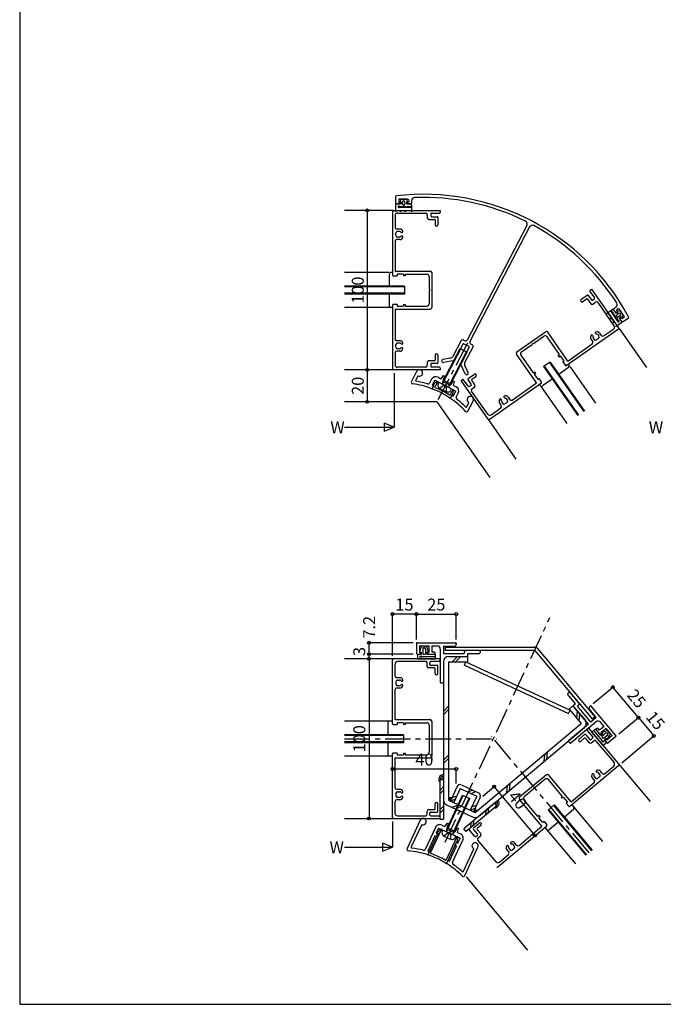
# Model space of a CAD drawing. Extents: x 5 to 956, y 5 to 1240.
# Drawn here: x 5 to 409, y 5 to 622 of the extents above; entities that cross this region are included whole.
import ezdxf
from ezdxf.enums import TextEntityAlignment as Align

# ---------------------------------------------------------------- set-up
doc = ezdxf.new("R2010")
doc.units = 0
doc.header["$LTSCALE"] = 0.5
doc.linetypes.add('CENTER', pattern=[50.8, 31.75, -6.35, 6.35, -6.35])
for name, color, linetype in [('DANMEN', 7, 'CONTINUOUS'), ('POLY01-1', 7, 'CONTINUOUS'), ('SUNPO', 1, 'CONTINUOUS'), ('WAKU', 3, 'CONTINUOUS')]:
    doc.layers.add(name, color=color, linetype=linetype)
doc.styles.get("Standard").update_dxf_attribs({"font": 'txt.shx', "bigfont": 'extfont.shx'})

msp = doc.modelspace()

# ---------------------------------------------------------------- linework, layer by layer
at = {"layer": 'DANMEN', "color": 7, "linetype": 'CONTINUOUS'}
for p, q in [((240.86, 511.38), (240.86, 507.32)), ((240.86, 506.32), (240.86, 501.82)), ((243.36, 506.82), (241.36, 506.82)), ((241.36, 506.82), (244.01, 506.82)), ((248.36, 509.82), (242.81, 509.82)), ((242.81, 509.82), (242.81, 507.82)), ((243.36, 507.82), (242.81, 507.82)), ((243.85, 509.18), (243.64, 508.33)), ((243.88, 508.02), (244.01, 508.02)), ((244.01, 508.02), (244.01, 506.82)), ((244.67, 509.82), (247.05, 509.82)), ((245.01, 508.02), (245.01, 506.82)), ((246.71, 508.02), (246.71, 506.82)), ((247.71, 508.02), (247.84, 508.02)), ((247.71, 508.02), (247.71, 506.82)), ((247.71, 506.82), (250.36, 506.82)), ((247.87, 509.18), (248.08, 508.33)), ((250.36, 506.82), (248.36, 506.82)), ((250.86, 508.82), (250.86, 507.32)), ((250.86, 506.32), (250.86, 504.82)), ((238.86, 502.82), (208.86, 502.82)), ((238.86, 502.32), (238.86, 462.32)), ((239.36, 502.82), (268.86, 502.82)), ((240.86, 501.82), (241.44, 502.82)), ((241.44, 502.82), (243.28, 502.82)), ((242.01, 501.17), (259.71, 501.17)), ((243.28, 502.82), (243.86, 501.82)), ((243.29, 505.32), (244.57, 505.32)), ((243.29, 504.82), (250.86, 504.82)), ((243.86, 501.82), (244.44, 502.82)), ((244.44, 502.82), (246.28, 502.82)), ((244.57, 505.32), (244.86, 504.82)), ((244.86, 504.82), (245.15, 505.32)), ((245.15, 505.32), (247.57, 505.32)), ((246.28, 502.82), (246.86, 501.82)), ((246.86, 501.82), (247.44, 502.82)), ((247.44, 502.82), (250.28, 502.82)), ((247.57, 505.32), (247.86, 504.82)), ((247.86, 504.82), (248.15, 505.32)), ((248.15, 505.32), (250.57, 505.32)), ((250.28, 502.82), (250.86, 501.82)), ((250.57, 505.32), (250.86, 504.82)), ((250.86, 504.82), (250.86, 501.82)), ((260.71, 500.17), (260.71, 498.17)), ((262.91, 500.67), (262.91, 499.32)), ((263.41, 501.17), (268.36, 501.17)), ((268.86, 502.82), (268.86, 501.67)), ((240.51, 499.67), (240.51, 492.12)), ((261.71, 497.17), (265.21, 497.17)), ((263.41, 498.82), (266.86, 498.82)), ((265.71, 496.67), (265.71, 493.65)), ((267.36, 498.32), (267.36, 493.65)), ((241.06, 487.02), (241.06, 488.62)), ((243.39, 491.12), (241.51, 491.12)), ((243.31, 489.62), (242.06, 489.62)), ((244.86, 488.92), (244.4, 488.92)), ((323.13, 493.31), (285.72, 421.44)), ((324.86, 492.41), (287.45, 420.54)), ((240.51, 483.52), (240.51, 464.77)), ((243.39, 484.52), (241.51, 484.52)), ((243.31, 486.02), (242.06, 486.02)), ((244.86, 486.72), (244.4, 486.72)), ((236.86, 463.82), (208.86, 463.82)), ((238.86, 463.82), (237.86, 463.82)), ((240.51, 464.77), (262.51, 464.77)), ((263.51, 463.77), (263.51, 452.82)), ((236.86, 462.82), (236.86, 455.32)), ((239.36, 461.82), (241.86, 461.82)), ((245.86, 462.82), (241.86, 462.82)), ((241.86, 462.82), (241.86, 461.82)), ((245.86, 462.82), (245.86, 461.82)), ((246.86, 461.82), (245.86, 461.82)), ((246.86, 462.82), (246.86, 461.82)), ((246.86, 462.82), (260.36, 462.82)), ((261.86, 461.32), (261.86, 453.32)), ((246.36, 455.32), (208.86, 455.32)), ((246.36, 454.82), (208.86, 454.82)), ((246.36, 450.82), (208.86, 450.82)), ((246.36, 455.32), (246.36, 450.32)), ((261.86, 453.32), (262.16, 453.32)), ((261.86, 452.32), (261.86, 444.32)), ((262.16, 452.32), (261.86, 452.32)), ((262.16, 453.32), (262.16, 452.82)), ((262.16, 452.82), (262.16, 452.32)), ((263.51, 452.82), (263.51, 441.87)), ((362.72, 452.05), (365.55, 448)), ((362.84, 452.75), (363.78, 453.41)), ((363.78, 453.41), (380.7, 429.24)), ((246.36, 450.32), (208.86, 450.32)), ((236.86, 450.32), (236.86, 442.82)), ((357.12, 446.92), (360.95, 449.6)), ((358.07, 445.57), (360.55, 447.3)), ((361.25, 447.18), (363.25, 444.31)), ((361.65, 449.48), (363.63, 446.65)), ((364.33, 446.53), (365.43, 447.3)), ((364.65, 444.07), (366.28, 445.21)), ((367.68, 444.97), (377.83, 430.47)), ((236.86, 441.82), (208.86, 441.82)), ((238.86, 441.82), (237.86, 441.82)), ((238.86, 443.32), (238.86, 403.32)), ((241.86, 443.82), (239.36, 443.82)), ((240.51, 440.87), (240.51, 422.12)), ((240.51, 440.87), (262.51, 440.87)), ((241.86, 443.82), (241.86, 442.82)), ((241.86, 442.82), (245.86, 442.82)), ((245.86, 443.82), (245.86, 442.82)), ((245.86, 443.82), (246.86, 443.82)), ((246.86, 443.82), (246.86, 442.82)), ((246.86, 442.82), (260.36, 442.82)), ((375.75, 439.81), (373.29, 438.09)), ((376.97, 440.67), (375.75, 439.81)), ((376.32, 439.86), (375.75, 439.81)), ((380.09, 433.61), (375.75, 439.81)), ((377.71, 437.88), (376.32, 439.86)), ((378.82, 438.91), (377.67, 440.55)), ((379.19, 438.38), (377.67, 440.55)), ((377.79, 441.24), (379.02, 442.11)), ((380.17, 439.07), (379.19, 438.38)), ((380.17, 439.07), (380.1, 439.17)), ((381.03, 439.86), (380.22, 439.55)), ((384.46, 436.08), (381.28, 440.63)), ((383.39, 437.61), (382.03, 439.55)), ((374.44, 438.19), (373.29, 438.09)), ((376.07, 435.86), (374.44, 438.19)), ((375.58, 434.81), (376.07, 435.86)), ((376.73, 434.91), (375.58, 434.81)), ((377.79, 433.4), (376.73, 434.91)), ((377.3, 432.36), (377.79, 433.4)), ((378.45, 432.46), (377.3, 432.36)), ((377.47, 437.35), (377.71, 437.88)), ((378.04, 437.4), (377.47, 437.35)), ((379.43, 435.42), (378.04, 437.4)), ((379.51, 430.95), (378.45, 432.46)), ((382.71, 432.48), (379.02, 429.9)), ((379.19, 434.9), (379.43, 435.42)), ((379.76, 434.95), (379.19, 434.9)), ((380.75, 438.25), (379.76, 437.56)), ((380.5, 433.9), (379.76, 434.95)), ((381.72, 436.85), (380.74, 436.17)), ((382.3, 436.04), (381.31, 435.35)), ((382.83, 433.18), (381.31, 435.35)), ((382.83, 433.18), (381.69, 434.81)), ((382.37, 435.93), (382.3, 436.04)), ((382.82, 434.94), (382.51, 435.39)), ((383.34, 436.57), (382.76, 435.91)), ((382.82, 434.94), (384.46, 436.08)), ((383.53, 433.05), (386.85, 435.38)), ((325.89, 420.35), (334.86, 426.63)), ((348.87, 408.36), (336.25, 426.38)), ((347.81, 405.6), (380.58, 428.55)), ((371.28, 424.05), (377.46, 428.38)), ((379.02, 429.9), (379.51, 430.95)), ((380.99, 428.83), (398.21, 404.24)), ((243.39, 421.12), (241.51, 421.12)), ((281.89, 421.18), (276.73, 411.27)), ((283.24, 421.6), (284.37, 421.02)), ((316.92, 414.07), (325.89, 420.35)), ((327.25, 419.28), (333.8, 423.87)), ((343.63, 412.44), (335.89, 423.5)), ((363.4, 422.05), (364.48, 420.51)), ((364.36, 424.51), (364.62, 424.14)), ((364.68, 422.84), (365.39, 421.82)), ((366.16, 425.78), (366.43, 425.4)), ((368.09, 422.49), (366.78, 421.57)), ((367.62, 424.91), (368.34, 423.88)), ((368.8, 425.83), (369.88, 424.29)), ((241.06, 417.02), (241.06, 418.62)), ((243.39, 414.52), (241.51, 414.52)), ((243.31, 419.62), (242.06, 419.62)), ((243.31, 416.02), (242.06, 416.02)), ((244.86, 418.92), (244.4, 418.92)), ((244.86, 416.72), (244.4, 416.72)), ((283.06, 418.88), (277.75, 408.68)), ((281.56, 406.69), (286.87, 416.89)), ((283.73, 419.09), (286.66, 417.57)), ((284.27, 407.35), (289.43, 417.25)), ((287.87, 419.19), (289, 418.6)), ((319.87, 414.12), (326.43, 418.71)), ((326.26, 418.96), (326.67, 419.24)), ((326.43, 418.71), (326.26, 418.96)), ((326.67, 419.24), (327.08, 419.53)), ((327.08, 419.53), (327.25, 419.28)), ((348.87, 408.36), (364.23, 419.12)), ((240.51, 413.52), (240.51, 405.97)), ((260.71, 407.47), (260.71, 405.47)), ((265.21, 408.47), (261.71, 408.47)), ((265.71, 412), (265.71, 408.97)), ((267.36, 412), (267.36, 407.32)), ((275.31, 410.23), (270.49, 409.38)), ((277.75, 408.68), (270.83, 407.46)), ((329.29, 394.65), (316.68, 412.67)), ((327.25, 400.97), (319.51, 412.03)), ((337.78, 407.73), (333.68, 404.86)), ((337.78, 407.73), (359.29, 377)), ((342.81, 411.87), (343.63, 412.44)), ((343.39, 411.05), (342.81, 411.87)), ((343.39, 411.05), (344.21, 411.63)), ((346.5, 408.35), (344.21, 411.63)), ((345.68, 407.78), (346.5, 408.35)), ((345.68, 407.78), (347.12, 405.73)), ((238.86, 402.82), (208.86, 402.82)), ((268.86, 402.82), (239.36, 402.82)), ((259.71, 404.47), (242.01, 404.47)), ((254.02, 401.76), (250.76, 395.5)), ((262.91, 406.32), (262.91, 404.97)), ((266.86, 406.82), (263.41, 406.82)), ((268.36, 404.47), (263.41, 404.47)), ((268.86, 403.97), (268.86, 402.82)), ((284.53, 400.33), (281.56, 406.69)), ((286.3, 401.15), (284.23, 405.58)), ((327.25, 400.97), (328.07, 401.55)), ((328.07, 401.55), (328.64, 400.73)), ((333.68, 404.86), (355.2, 374.13)), ((334.09, 405.15), (355.61, 374.42)), ((337.37, 407.45), (358.88, 376.71)), ((349.37, 404.25), (343.23, 399.95)), ((349.04, 406.46), (349.62, 405.64)), ((350.19, 404.83), (366.26, 381.87)), ((254.83, 399.08), (253.43, 396.39)), ((263.38, 396.88), (262.12, 394.46)), ((265.34, 396.43), (263.72, 393.32)), ((264.72, 393.76), (266.6, 395.56)), ((265.34, 396.43), (271.55, 393.19)), ((267.07, 395.21), (265.56, 392.3)), ((267.43, 398.16), (269.16, 397.26)), ((270.75, 399.25), (269.16, 397.26)), ((271.64, 398.78), (270.49, 396.57)), ((270.49, 396.57), (275.81, 393.79)), ((270.75, 399.25), (271.64, 398.78)), ((275.81, 393.79), (276.96, 396.01)), ((276.96, 396.01), (277.85, 395.55)), ((277.14, 393.1), (277.85, 395.55)), ((281.86, 396.05), (282.81, 396.71)), ((298.79, 371.89), (281.86, 396.05)), ((286.34, 392.53), (283.5, 396.59)), ((288.27, 393.88), (286.29, 396.71)), ((286.41, 397.4), (290.24, 400.09)), ((290.59, 393.44), (288.59, 396.3)), ((288.71, 397), (291.19, 398.73)), ((327.82, 400.15), (328.64, 400.73)), ((327.82, 400.15), (330.12, 396.88)), ((330.12, 396.88), (330.94, 397.45)), ((332.37, 395.4), (330.94, 397.45)), ((339.13, 397.08), (332.99, 392.78)), ((263.72, 393.32), (264.61, 392.86)), ((264.61, 392.86), (263.84, 391.37)), ((264.85, 393.1), (263.98, 391.43)), ((264.85, 393.1), (264.67, 393.39)), ((268, 395.04), (275.98, 390.88)), ((272.44, 392.73), (278.64, 389.5)), ((276.65, 390.22), (275.14, 387.31)), ((276.82, 387.46), (277.21, 390.04)), ((277.03, 386.39), (278.64, 389.5)), ((277.14, 393.1), (278.87, 392.2)), ((287.04, 392.41), (288.14, 393.19)), ((298.62, 375), (288.46, 389.5)), ((288.71, 390.9), (290.35, 392.04)), ((299.48, 371.76), (332.25, 394.71)), ((313.94, 383.9), (329.29, 394.65)), ((331.02, 393.85), (331.59, 393.03)), ((332.17, 392.21), (348.23, 369.26)), ((266.71, 382.82), (208.86, 382.82)), ((266.71, 382.82), (299.88, 335.42)), ((276.2, 387.19), (275.33, 385.52)), ((275.37, 385.37), (276.14, 386.86)), ((276.14, 386.86), (277.03, 386.39)), ((276.2, 387.19), (276.54, 387.21)), ((278.88, 385.73), (280.14, 388.16)), ((286.24, 377.02), (289.5, 383.28)), ((307.02, 384.36), (307.28, 383.99)), ((308.82, 385.63), (309.08, 385.25)), ((310.28, 384.76), (311, 383.73)), ((311.46, 385.68), (312.54, 384.14)), ((285.45, 379.72), (286.85, 382.41)), ((300.71, 374.64), (306.89, 378.97)), ((306.06, 381.9), (307.14, 380.36)), ((307.33, 382.69), (308.05, 381.67)), ((310.75, 382.34), (309.44, 381.42)), ((299.07, 371.48), (316.28, 346.9)), ((253.86, 231.23), (253.86, 225.03)), ((254.36, 231.73), (278.36, 231.73)), ((255.81, 229.78), (261.66, 229.78)), ((255.81, 229.78), (255.81, 225.53)), ((256.12, 226.49), (256.94, 229.04)), ((257.89, 229.73), (259.43, 229.73)), ((260.38, 229.04), (261.2, 226.49)), ((261.66, 229.78), (261.66, 225.53)), ((263.46, 229.73), (263.46, 226.03)), ((263.46, 229.73), (266.86, 229.73)), ((270.86, 229.53), (277.86, 229.53)), ((270.86, 229.53), (270.86, 225.03)), ((271.86, 229.03), (271.86, 227.03)), ((271.86, 229.03), (328.06, 229.03)), ((278.86, 231.23), (278.86, 230.53)), ((254.36, 224.53), (256.16, 224.53)), ((254.66, 224.53), (256.91, 224.53)), ((254.66, 224.53), (254.66, 221.53)), ((255.81, 225.53), (256.66, 225.53)), ((256.6, 225.83), (256.91, 225.83)), ((256.66, 225.53), (256.66, 225.03)), ((256.91, 225.83), (256.91, 224.53)), ((257.16, 223.03), (265.66, 223.03)), ((257.81, 227.88), (257.81, 224.53)), ((257.81, 224.53), (259.51, 224.53)), ((259.51, 227.88), (259.51, 224.53)), ((260.41, 225.83), (260.73, 225.83)), ((260.41, 225.83), (260.41, 224.53)), ((260.41, 224.53), (265.66, 224.53)), ((260.66, 225.53), (261.66, 225.53)), ((260.66, 225.53), (260.66, 225.03)), ((261.16, 224.53), (264.86, 224.53)), ((263.46, 226.03), (264.86, 226.03)), ((265.36, 225.53), (265.36, 225.03)), ((265.66, 224.53), (265.66, 221.53)), ((268.86, 227.73), (268.86, 215.03)), ((270.86, 225.03), (283.86, 225.03)), ((271.86, 227.03), (328.06, 227.03)), ((274.06, 223.03), (285.86, 223.03)), ((276.38, 219.83), (279.58, 223.03)), ((278.5, 219.83), (281.7, 223.03)), ((283.86, 226.03), (283.86, 225.03)), ((284.86, 227.03), (293.36, 227.03)), ((285.86, 225.03), (285.86, 223.53)), ((285.86, 225.03), (293.36, 225.03)), ((285.86, 223.03), (285.86, 219.83)), ((293.86, 226.53), (293.86, 225.53)), ((328.06, 227.03), (364.18, 183.98)), ((329.59, 228.32), (365.71, 185.27)), ((268.86, 221.53), (208.86, 221.53)), ((238.86, 181.03), (238.86, 221.03)), ((240.51, 210.83), (240.51, 218.38)), ((259.71, 219.88), (242.01, 219.88)), ((254.66, 221.53), (265.66, 221.53)), ((260.71, 216.88), (260.71, 218.88)), ((262.36, 218.03), (262.36, 219.38)), ((268.36, 219.88), (262.86, 219.88)), ((266.86, 217.53), (262.86, 217.53)), ((267.36, 212.36), (267.36, 217.03)), ((268.86, 220.38), (268.86, 221.53)), ((268.86, 218.53), (268.86, 210.53)), ((270.86, 219.83), (270.86, 133.07)), ((274.06, 219.83), (285.86, 219.83)), ((274.06, 219.83), (274.06, 133.07)), ((284.01, 217.75), (284.98, 219.83)), ((284.01, 217.75), (349.26, 187.32)), ((284.98, 219.83), (350.23, 189.4)), ((265.21, 215.88), (261.71, 215.88)), ((265.71, 212.36), (265.71, 215.38)), ((268.86, 214.03), (268.86, 207.03)), ((241.06, 207.33), (241.06, 205.73)), ((241.51, 209.83), (243.39, 209.83)), ((242.06, 208.33), (243.37, 208.33)), ((243.37, 204.73), (242.06, 204.73)), ((244.46, 207.63), (244.86, 207.63)), ((244.86, 205.43), (244.46, 205.43)), ((269.36, 206.53), (270.36, 206.53)), ((240.51, 183.48), (240.51, 202.23)), ((243.39, 203.23), (241.51, 203.23)), ((353.65, 193.42), (348.83, 199.17)), ((349.65, 200.51), (348.89, 199.87)), ((355.82, 193.94), (350.36, 200.45)), ((270.86, 188.69), (274.06, 191.89)), ((349.66, 190.08), (352.11, 192.14)), ((352.11, 192.14), (359.7, 183.1)), ((361.76, 180.65), (352.44, 191.75)), ((353.65, 193.42), (352.5, 192.46)), ((355.7, 192.53), (354.93, 191.89)), ((363.29, 181.93), (354.93, 191.89)), ((362.9, 192.04), (362.36, 191.59)), ((379.03, 173.6), (363.6, 191.98)), ((270.86, 186.57), (274.06, 189.77)), ((349.26, 187.32), (350.23, 189.4)), ((349.66, 190.08), (357.25, 181.04)), ((354.79, 188.95), (354.4, 184.44)), ((356.16, 187.32), (355.76, 182.81)), ((366.74, 184.82), (362.24, 190.19)), ((364.18, 183.98), (365.71, 185.27)), ((238.86, 182.53), (208.86, 182.53)), ((235.86, 181.53), (235.86, 174.03)), ((237.86, 182.53), (236.86, 182.53)), ((239.36, 180.53), (241.86, 180.53)), ((240.51, 183.48), (262.51, 183.48)), ((245.86, 181.53), (241.86, 181.53)), ((241.86, 181.53), (241.86, 180.53)), ((245.86, 181.53), (245.86, 180.53)), ((246.86, 180.53), (245.86, 180.53)), ((246.86, 181.53), (246.86, 180.53)), ((246.86, 181.53), (260.36, 181.53)), ((261.86, 180.03), (261.86, 172.03)), ((263.51, 182.48), (263.51, 171.53)), ((290.79, 125.27), (357.25, 181.04)), ((361.76, 180.65), (349.5, 170.36)), ((366.64, 182.13), (356.91, 173.97)), ((366.74, 184.82), (363.29, 181.93)), ((371.65, 179.28), (368.81, 176.91)), ((371.65, 179.28), (369.46, 181.89)), ((245.86, 174.03), (208.86, 174.03)), ((245.86, 173.53), (208.86, 173.53)), ((245.86, 174.03), (245.86, 169.03)), ((292.84, 122.82), (359.31, 178.59)), ((356.15, 173.33), (350.79, 168.83)), ((359.6, 176.22), (353.47, 171.08)), ((355.83, 171.1), (359.41, 174.11)), ((360.11, 174.05), (362.69, 170.98)), ((360.95, 176.71), (364.49, 172.49)), ((361.01, 177.41), (361.89, 178.15)), ((361.89, 178.15), (400.46, 132.19)), ((366.25, 177.63), (363.95, 175.7)), ((371.02, 167.27), (363.95, 175.7)), ((370.56, 170.15), (365.1, 176.66)), ((369.62, 173.6), (366.25, 177.63)), ((369.14, 174.18), (366.76, 177.01)), ((367.21, 178.04), (366.82, 177.72)), ((368.81, 176.91), (367.91, 177.98)), ((372.84, 177.94), (369.59, 175.2)), ((370.23, 174.44), (369.59, 175.2)), ((370.62, 174.44), (369.62, 173.6)), ((370.23, 174.44), (369.85, 174.12)), ((372.77, 175.07), (370.2, 172.91)), ((371.29, 171.61), (370.2, 172.91)), ((370.62, 174.44), (370.42, 174.68)), ((373.09, 176.48), (370.61, 175.47)), ((373.86, 173.77), (371.29, 171.61)), ((376.6, 173.46), (372.84, 177.94)), ((376.6, 173.46), (373.35, 170.72)), ((373.88, 171.57), (375.31, 173.84)), ((378.97, 172.89), (374.22, 168.91)), ((375.23, 175.02), (374.24, 176.2)), ((245.86, 169.53), (208.86, 169.53)), ((245.86, 169.03), (208.86, 169.03)), ((235.86, 169.03), (235.86, 161.53)), ((261.86, 172.03), (262.16, 172.03)), ((262.16, 171.03), (261.86, 171.03)), ((261.86, 171.03), (261.86, 163.03)), ((262.16, 172.03), (262.16, 171.53)), ((262.16, 171.53), (262.16, 171.03)), ((263.51, 171.53), (263.51, 160.58)), ((350.08, 168.89), (349.44, 169.66)), ((356.89, 169.84), (359.21, 171.78)), ((359.91, 171.72), (362.16, 169.04)), ((363.39, 170.92), (364.42, 171.79)), ((363.57, 168.92), (365.1, 170.2)), ((366.51, 170.08), (377.89, 156.52)), ((373.32, 169.2), (371.02, 167.27)), ((372.87, 171.76), (371.87, 170.92)), ((373.32, 169.2), (371.87, 170.92)), ((373.51, 168.97), (372.35, 170.35)), ((372.8, 171.37), (372.42, 171.05)), ((373.35, 170.72), (372.8, 171.37)), ((373.07, 171.52), (372.87, 171.76)), ((238.86, 160.53), (208.86, 160.53)), ((237.86, 160.53), (236.86, 160.53)), ((238.86, 122.03), (238.86, 162.03)), ((241.86, 162.53), (239.36, 162.53)), ((241.86, 162.53), (241.86, 161.53)), ((241.86, 161.53), (245.86, 161.53)), ((245.86, 162.53), (246.86, 162.53)), ((245.86, 162.53), (245.86, 161.53)), ((246.86, 162.53), (246.86, 161.53)), ((246.86, 161.53), (260.36, 161.53)), ((270.86, 158.12), (274.06, 161.32)), ((334.22, 161.72), (333.83, 157.21)), ((335.84, 163.08), (335.45, 158.57)), ((240.51, 159.58), (262.51, 159.58)), ((240.51, 140.83), (240.51, 159.58)), ((270.86, 156), (274.06, 159.2)), ((350.15, 129.14), (380.79, 154.85)), ((371.92, 149.55), (377.7, 154.41)), ((335.42, 148.95), (327.03, 141.91)), ((350.97, 131.97), (336.83, 148.83)), ((364.99, 149.42), (365.24, 149.11)), ((366.93, 150.52), (366.67, 150.83)), ((369.01, 149.13), (368.17, 150.14)), ((370.51, 149.68), (369.3, 151.12)), ((268.56, 146.03), (270.86, 146.03)), ((268.56, 146.03), (268.56, 121.03)), ((268.56, 146.03), (268.56, 121.03)), ((270.86, 146.03), (270.86, 121.03)), ((270.86, 146.03), (270.86, 121.03)), ((282.06, 142.58), (292.93, 137.51)), ((310.8, 142.07), (310.4, 137.56)), ((312.42, 143.43), (312.03, 138.92)), ((334.6, 146.11), (328.47, 140.97)), ((345.39, 135.59), (336.71, 145.93)), ((350.97, 131.97), (365.33, 144.03)), ((364.25, 146.88), (365.45, 145.43)), ((365.41, 147.82), (366.25, 146.82)), ((368.88, 147.73), (367.66, 146.7)), ((241.06, 137.33), (241.06, 135.73)), ((241.51, 139.83), (243.39, 139.83)), ((242.06, 138.33), (243.37, 138.33)), ((244.46, 137.63), (244.86, 137.63)), ((268.56, 139.12), (270.86, 141.42)), ((268.56, 137), (270.86, 139.3)), ((279.4, 141.62), (275.17, 132.55)), ((281.36, 140.37), (277.26, 131.58)), ((281.36, 140.37), (291.69, 135.55)), ((286.08, 138.17), (289.14, 139.28)), ((288.01, 137.27), (291.06, 138.38)), ((327.03, 141.91), (318.64, 134.87)), ((327.71, 140.33), (321.58, 135.19)), ((240.51, 124.68), (240.51, 132.23)), ((243.39, 133.23), (241.51, 133.23)), ((243.37, 134.73), (242.06, 134.73)), ((244.86, 135.43), (244.46, 135.43)), ((265.71, 127.68), (265.71, 130.71)), ((267.36, 126.03), (267.36, 130.71)), ((272.71, 130.17), (289.43, 122.37)), ((274.06, 133.07), (290.79, 125.27)), ((277.26, 131.58), (275.17, 132.55)), ((275.2, 132.61), (278.26, 133.72)), ((276.1, 134.53), (279.15, 135.65)), ((276.25, 128.52), (280.5, 130.07)), ((302.77, 131.15), (283.62, 115.08)), ((302.77, 131.15), (283.62, 115.08)), ((291.69, 135.55), (287.59, 126.76)), ((288.51, 128.74), (291.57, 129.86)), ((293.9, 134.85), (289.67, 125.79)), ((304.25, 129.39), (302.77, 131.15)), ((332.66, 116.61), (318.52, 133.47)), ((330.07, 122.73), (321.39, 133.07)), ((340.29, 130), (336.46, 126.79)), ((339.91, 129.68), (363.69, 101.33)), ((340.29, 130), (364.07, 101.66)), ((345.39, 135.59), (344.63, 134.94)), ((344.63, 134.94), (345.27, 134.18)), ((346.03, 134.82), (345.27, 134.18)), ((346.03, 134.82), (348.61, 131.76)), ((348.61, 131.76), (347.84, 131.11)), ((349.45, 129.2), (347.84, 131.11)), ((351.3, 130.1), (370.58, 107.12)), ((260.71, 124.18), (260.71, 126.18)), ((261.71, 127.18), (265.21, 127.18)), ((262.36, 123.68), (262.36, 125.03)), ((262.86, 125.53), (266.86, 125.53)), ((268.56, 126.95), (270.86, 129.25)), ((268.56, 126.95), (270.86, 129.25)), ((268.56, 124.83), (270.86, 127.13)), ((268.56, 124.83), (270.86, 127.13)), ((278.17, 127.62), (282.42, 129.17)), ((304.25, 129.39), (285.1, 113.32)), ((304.25, 129.39), (285.1, 113.32)), ((287.59, 126.76), (289.67, 125.79)), ((287.62, 126.82), (290.67, 127.93)), ((297.33, 123.59), (297.62, 126.83)), ((298.96, 124.95), (299.24, 128.19)), ((336.46, 126.79), (360.24, 98.44)), ((336.84, 127.11), (360.63, 98.76)), ((352.46, 127.16), (346.72, 122.34)), ((351.94, 129.33), (352.59, 128.57)), ((208.86, 121.53), (268.86, 121.53)), ((242.01, 123.18), (259.71, 123.18)), ((256.25, 120.38), (247.99, 102.65)), ((257.18, 117.74), (250.61, 103.67)), ((262.86, 123.18), (268.36, 123.18)), ((268.56, 121.03), (270.86, 121.03)), ((268.56, 121.03), (270.86, 121.03)), ((268.86, 121.53), (268.86, 122.68)), ((269.8, 117.37), (271.57, 116.55)), ((273.08, 118.6), (271.57, 116.55)), ((273.99, 118.18), (272.93, 115.91)), ((273.08, 118.6), (273.99, 118.18)), ((288.01, 115.76), (288.29, 119)), ((288.01, 115.76), (288.29, 119)), ((289.63, 117.12), (289.92, 120.36)), ((289.63, 117.12), (289.92, 120.36)), ((289.7, 115.62), (293.28, 118.62)), ((292.02, 115.41), (294.34, 117.36)), ((330.84, 123.37), (330.07, 122.73)), ((331.48, 122.61), (330.71, 121.96)), ((333.29, 118.9), (330.71, 121.96)), ((331.48, 122.61), (330.84, 123.37)), ((334.05, 119.54), (333.29, 118.9)), ((334.05, 119.54), (335.66, 117.63)), ((342.89, 119.12), (337.14, 114.3)), ((265.82, 115.92), (259.38, 102.11)), ((267.38, 112.3), (261.28, 99.21)), ((269.51, 114.5), (262.82, 100.15)), ((267.79, 115.55), (266.32, 112.38)), ((266.32, 112.38), (267.22, 111.95)), ((267.22, 111.95), (266.59, 110.59)), ((267.38, 112.3), (267.19, 112.58)), ((267.22, 112.96), (269.03, 114.84)), ((267.79, 115.55), (274.14, 112.59)), ((278.67, 110.48), (270.51, 114.28)), ((272.93, 115.91), (278.37, 113.38)), ((275.04, 112.17), (281.39, 109.21)), ((278.37, 113.38), (279.42, 115.64)), ((279.42, 115.64), (280.33, 115.22)), ((279.73, 112.74), (280.33, 115.22)), ((279.73, 112.74), (281.49, 111.92)), ((285.1, 113.32), (283.62, 115.08)), ((285.1, 113.32), (283.62, 115.08)), ((285.29, 113.87), (286.17, 114.61)), ((290.41, 110.34), (286.87, 114.55)), ((292.21, 111.85), (289.64, 114.91)), ((291.11, 110.27), (292.15, 111.14)), ((294.21, 112.03), (291.96, 114.71)), ((304.95, 91.21), (335.6, 116.92)), ((318.3, 104.56), (332.66, 116.61)), ((334.45, 115.96), (353.73, 92.98)), ((335.09, 115.19), (335.73, 114.43)), ((265.47, 110.56), (261.03, 101.05)), ((265.47, 110.56), (265.92, 110.35)), ((279.3, 109.94), (272.61, 95.58)), ((278.98, 106.89), (272.88, 93.8)), ((276.51, 94.12), (282.94, 107.93)), ((278.37, 105.1), (279, 106.46)), ((278.98, 106.89), (279.32, 106.92)), ((279, 106.46), (279.91, 106.04)), ((279.59, 107.19), (279.87, 109.78)), ((279.91, 106.04), (281.39, 109.21)), ((303.81, 94.36), (292.43, 107.92)), ((292.56, 109.33), (294.09, 110.62)), ((313.31, 105.53), (313.05, 105.84)), ((315.38, 104.14), (314.54, 105.14)), ((316.89, 104.68), (315.68, 106.12)), ((261.03, 101.05), (261.94, 100.62)), ((261.94, 100.62), (261.23, 99.1)), ((274.63, 94.71), (279.06, 104.22)), ((278.61, 104.44), (279.06, 104.22)), ((283.33, 88.41), (289.89, 102.48)), ((284.24, 85.75), (292.51, 103.47)), ((305.92, 94.18), (311.71, 99.03)), ((310.62, 101.88), (311.83, 100.44)), ((311.36, 104.42), (311.62, 104.11)), ((311.78, 102.83), (312.63, 101.83)), ((315.26, 102.73), (314.04, 101.7)), ((273.01, 93.61), (273.72, 95.13)), ((273.72, 95.13), (274.63, 94.71)), ((323.85, 38.88), (285.29, 84.84))]:
    msp.add_line(p, q, dxfattribs=at)
at = {"layer": 'DANMEN', "linetype": 'CENTER'}
msp.add_line((285.85, 419.57), (267.37, 384.09), dxfattribs=at)
at = {"layer": 'DANMEN', "linetype": 'CONTINUOUS'}
for p, q in [((270.51, 395.54), (281.32, 416.29)), ((270.9, 395.34), (281.7, 416.09)), ((274.56, 393.43), (285.37, 414.18)), ((274.95, 393.23), (285.76, 413.98)), ((281.32, 416.29), (285.76, 413.98)), ((265.34, 396.43), (271.55, 393.19)), ((270.9, 395.34), (270.19, 394.36)), ((270.51, 395.54), (270.29, 394.57)), ((270.51, 395.54), (274.95, 393.23)), ((267.44, 393.69), (268, 395.04)), ((268, 395.04), (275.98, 390.88)), ((268.45, 391.36), (270.73, 393.01)), ((270.73, 393.01), (271.86, 393.02)), ((271.69, 393.46), (271.55, 393.19)), ((271.69, 393.46), (272.57, 393)), ((272.76, 391.95), (272.11, 392.89)), ((272.57, 393), (272.44, 392.73)), ((272.44, 392.73), (278.64, 389.5)), ((272.71, 389.14), (272.76, 391.95)), ((274.56, 393.43), (274.17, 392.28)), ((274.95, 393.23), (274.29, 392.49)), ((275.2, 389.65), (275.98, 390.88))]:
    msp.add_line(p, q, dxfattribs=at)
at = {"layer": 'DANMEN', "color": 7, "linetype": 'CENTER'}
for p, q in [((271.93, 106.67), (337.62, 247.54)), ((362.16, 100.05), (300.76, 173.22)), ((208.86, 171.53), (304.38, 171.53))]:
    msp.add_line(p, q, dxfattribs=at)
at = {"layer": 'DANMEN', "color": 7, "linetype": 'CONTINUOUS'}
for centre in [(256.66, 223.03), (370.88, 169.77)]:
    msp.add_circle(centre, 0.5, dxfattribs=at)
for centre, radius, start, end in [((258.42, 366.88), 146, 28.26687, 96.7321), ((241.36, 511.38), 0.5, 96.73171, 179.99981), ((241.36, 507.32), 0.5, 180.00124, 270.00101), ((241.36, 506.32), 0.5, 89.99939, 179.99938), ((243.36, 507.32), 0.5, 269.99953, 89.99758), ((243.88, 508.27), 0.25, 165.96312, 269.99958), ((244.67, 508.97), 0.85, 89.99934, 165.96312), ((245.86, 508.02), 0.85, 359.99941, 179.99938), ((245.86, 506.82), 0.85, 179.99945, 359.9994), ((247.05, 508.97), 0.85, 14.03566, 89.99939), ((247.84, 508.27), 0.25, 269.99932, 14.03569), ((248.36, 507.32), 0.5, 89.99758, 269.99935), ((248.36, 508.82), 1, 270.0003, 89.99933), ((250.36, 507.32), 0.5, 269.99953, 359.99925), ((250.36, 506.32), 0.5, 359.99941, 89.99939), ((252.86, 508.82), 2, 92.24182, 179.99992), ((258.42, 366.88), 144.05, 63.6995, 92.24177), ((239.36, 502.32), 0.5, 90.00004, 180.00002), ((242.01, 499.67), 1.5, 90.00004, 180.00002), ((242.86, 505.07), 0.5, 29.99941, 329.9994), ((259.71, 500.17), 1, 359.99998, 89.99996), ((263.41, 500.67), 0.5, 90.00004, 180.00002), ((268.36, 501.67), 0.5, 270.00004, 359.99998), ((261.71, 498.17), 1, 180.00002, 270), ((263.41, 499.32), 0.5, 180.00002, 270), ((265.21, 496.67), 0.5, 359.99998, 89.99996), ((266.86, 498.32), 0.5, 359.99998, 89.99996), ((321.36, 494.23), 2, 332.49943, 63.6995), ((241.51, 492.12), 1, 180, 270), ((242.06, 488.62), 1, 90, 180), ((243.31, 488.62), 1, 24.62432, 90), ((243.39, 489.12), 2, 11.53696, 90), ((244.4, 489.12), 0.2, 204.62432, 270), ((244.86, 489.42), 0.5, 270, 11.53696), ((266.53, 493.65), 0.825, 180.00007, 359.99998), ((326.63, 491.48), 2, 61.29942, 152.49955), ((258.42, 366.88), 144.05, 32.75716, 61.29942), ((241.51, 483.52), 1, 90, 180), ((242.06, 487.02), 1, 180, 270), ((243.31, 487.02), 1, 270, 335.37568), ((243.39, 486.52), 2, 270, 348.46304), ((244.4, 486.52), 0.2, 90, 155.37568), ((244.86, 486.22), 0.5, 348.46304, 90), ((237.86, 462.82), 1, 89.99989, 179.99993), ((262.51, 463.77), 1, 359.99998, 89.99996), ((239.36, 462.32), 0.5, 179.99996, 270.00004), ((260.36, 461.32), 1.5, 359.99998, 89.99996), ((363.12, 452.34), 0.5, 124.99998, 214.99996), ((357.6, 446.24), 0.825, 124.99998, 304.99995), ((360.84, 446.89), 0.5, 35, 124.99998), ((361.24, 449.19), 0.5, 35, 124.99998), ((364.04, 446.94), 0.5, 214.99996, 305), ((365.14, 447.71), 0.5, 305.00002, 35), ((366.86, 444.39), 1, 35, 124.99998), ((377.88, 443.74), 2, 304.99927, 32.75716), ((237.86, 442.82), 1, 180, 269.99998), ((239.36, 443.32), 0.5, 89.99996, 180.00005), ((260.36, 444.32), 1.5, 270, 359.99998), ((262.51, 441.87), 1, 270, 359.99998), ((364.07, 444.89), 1, 214.99996, 305), ((377.26, 440.26), 0.5, 34.99956, 124.99955), ((378.08, 440.84), 0.5, 124.99963, 214.99939), ((379.23, 439.2), 0.5, 214.99957, 35.00134), ((380.46, 440.06), 1, 34.99959, 214.99862), ((380.3, 439.32), 0.25, 110.96327, 214.99964), ((381.24, 437.55), 0.85, 304.99958, 124.99955), ((381.33, 439.07), 0.85, 34.99956, 110.9633), ((380.25, 436.86), 0.85, 124.99956, 304.99951), ((380.54, 433.4), 0.5, 154.99956, 94.99955), ((382.1, 435.1), 0.5, 35.00134, 214.99939), ((382.58, 436.07), 0.25, 214.99938, 319.03584), ((382.42, 432.89), 0.5, 304.99958, 34.99956), ((383.24, 433.46), 0.5, 214.99788, 304.99764), ((382.69, 437.12), 0.85, 319.03584, 34.99962), ((386.57, 435.79), 0.5, 304.99917, 28.26722), ((335.43, 425.81), 1, 35, 124.99998), ((366.57, 426.06), 0.5, 113.46304, 215), ((367.17, 424.69), 2, 35, 113.46304), ((376.6, 429.61), 1.5, 305.00002, 35), ((380.29, 428.96), 0.5, 305.00002, 35), ((241.51, 422.12), 1, 180, 270), ((243.39, 419.12), 2, 11.53696, 90), ((282.78, 420.72), 1, 62.49946, 152.4995), ((284.83, 421.9), 1, 242.4995, 332.49948), ((288.34, 420.08), 1, 152.49944, 242.49948), ((334.66, 422.64), 1.5, 35, 124.99998), ((365.04, 423.2), 2, 136.53696, 215), ((363.95, 424.23), 0.5, 35, 136.53696), ((363.66, 419.94), 1, 305, 35), ((365.49, 423.41), 1, 149.62432, 215), ((364.46, 424.02), 0.2, 329.62432, 35), ((366.21, 422.39), 1, 215, 305), ((366.59, 425.51), 0.2, 215, 280.37568), ((366.81, 424.33), 1, 35, 100.37568), ((367.52, 423.31), 1, 305, 35), ((370.7, 424.87), 1, 215, 305), ((241.51, 413.52), 1, 90, 180), ((242.06, 418.62), 1, 90, 180), ((242.06, 417.02), 1, 180, 270), ((243.31, 418.62), 1, 24.62432, 90), ((243.31, 417.02), 1, 270, 335.37568), ((243.39, 416.52), 2, 270, 348.46304), ((244.4, 419.12), 0.2, 204.62432, 270), ((244.4, 416.52), 0.2, 90, 155.37568), ((244.86, 419.42), 0.5, 270, 11.53696), ((244.86, 416.22), 0.5, 348.46304, 90), ((283.5, 418.65), 0.5, 62.49946, 152.4995), ((286.43, 417.12), 0.5, 332.49942, 62.49946), ((288.54, 417.72), 1, 332.49942, 62.49946), ((317.5, 413.25), 1, 124.99998, 214.99996), ((320.74, 412.89), 1.5, 124.99998, 214.99996), ((261.71, 407.47), 1, 89.99996, 180), ((265.21, 408.97), 0.5, 270, 359.99998), ((266.53, 412), 0.825, 359.99998, 179.99995), ((270.66, 408.42), 0.975, 99.99944, 279.99946), ((274.96, 412.2), 2, 279.99962, 332.49972), ((239.36, 403.32), 0.5, 180.00002, 270), ((242.01, 405.97), 1.5, 180.00002, 270), ((255.8, 400.83), 2, 241.06205, 152.49459), ((259.71, 405.47), 1, 270, 359.99998), ((263.41, 406.32), 0.5, 89.99996, 180), ((263.41, 404.97), 0.5, 180.00002, 270), ((266.86, 407.32), 0.5, 270, 359.99998), ((268.36, 403.97), 0.5, 359.99998, 89.99996), ((286.05, 406.43), 2, 152.49922, 204.99934), ((347.52, 406.01), 0.5, 214.99996, 305.00005), ((348.8, 405.07), 1, 304.99809, 34.99809), ((251.65, 395.04), 1, 152.49459, 262.32796), ((253.87, 396.16), 0.5, 152.49466, 260.28182), ((244.17, 339.54), 56.95, 72.88338, 80.28178), ((266.04, 395.5), 3, 62.49455, 152.49453), ((266.81, 395.35), 0.3, 332.49457, 133.73304), ((283.09, 396.3), 0.5, 35.00004, 124.99998), ((285.42, 400.74), 0.975, 204.99952, 332.49946), ((286.7, 396.99), 0.5, 124.99998, 214.99996), ((285.42, 400.74), 0.975, 332.49948, 24.99948), ((289, 396.59), 0.5, 124.99998, 214.99996), ((290.71, 399.41), 0.825, 305.00007, 124.99998), ((331.96, 395.12), 0.5, 304.99996, 35.00004), ((244.17, 339.54), 55, 69.7404, 82.328), ((261.23, 394.92), 1, 252.88347, 332.49453), ((263.39, 391.6), 0.5, 249.74021, 332.49457), ((264.42, 391.2), 0.5, 152.49459, 248.59699), ((244.17, 339.53), 55, 56.39208, 68.59708), ((264.92, 393.54), 0.3, 133.73304, 211.53092), ((266, 392.07), 0.5, 152.49459, 247.43482), ((244.17, 339.53), 56.4, 57.5543, 67.43485), ((271.87, 392.72), 0.3, 34.49456, 90.49463), ((276.92, 390.08), 0.3, 351.25615, 152.49459), ((277.48, 389.54), 3, 332.49457, 62.49455), ((286.75, 392.82), 0.5, 215.00004, 305.00002), ((287.86, 393.59), 0.5, 305.00002, 35), ((289.28, 390.08), 1, 124.99998, 214.99996), ((289.78, 392.86), 1, 305.00002, 35), ((332.41, 393.6), 1, 214.99807, 304.99802), ((274.7, 387.54), 0.5, 237.55423, 332.49457), ((274.89, 385.75), 0.5, 236.39206, 332.49457), ((275.81, 385.14), 0.5, 152.49453, 235.24888), ((244.17, 339.54), 55, 42.6611, 55.2487), ((276.52, 387.51), 0.3, 273.45824, 351.25603), ((279.77, 385.27), 1, 152.4946, 232.10576), ((244.17, 339.54), 56.95, 44.70732, 52.10567), ((287.73, 384.21), 2, 332.49451, 243.92672), ((307.7, 383.05), 2, 136.53696, 215), ((306.61, 384.08), 0.5, 35, 136.53696), ((308.15, 383.26), 1, 149.62432, 215), ((307.12, 383.87), 0.2, 329.62432, 35), ((309.23, 385.91), 0.5, 113.46304, 215), ((309.83, 384.54), 2, 35, 113.46304), ((309.25, 385.36), 0.2, 215, 280.37568), ((309.46, 384.18), 1, 35, 100.37568), ((310.18, 383.16), 1, 305, 35), ((313.36, 384.72), 1, 215, 305), ((285.35, 377.49), 1, 222.66114, 332.49451), ((285, 379.95), 0.5, 224.70741, 332.4945), ((306.32, 379.78), 1, 305, 35), ((308.87, 382.24), 1, 215, 305), ((299.85, 375.86), 1.5, 215.00004, 305.00002), ((299.2, 372.17), 0.5, 215.00004, 305.00002), ((254.36, 231.23), 0.5, 90, 180), ((257.89, 228.73), 1, 90, 162.22476), ((258.66, 227.88), 0.85, 0, 180), ((259.43, 228.73), 1, 17.77524, 90), ((266.86, 227.73), 2, 0, 90), ((277.86, 230.53), 1, 270, 0), ((278.36, 231.23), 0.5, 0, 90), ((328.06, 227.03), 2, 40.00218, 90), ((254.36, 225.03), 0.5, 180, 270), ((256.6, 226.33), 0.5, 162.25969, 270), ((256.16, 225.03), 0.5, 270, 0), ((261.16, 225.03), 0.5, 180, 270), ((260.73, 226.33), 0.5, 270, 17.77524), ((264.86, 225.53), 0.5, 0, 90), ((264.86, 225.03), 0.5, 270, 0), ((274.06, 219.83), 3.2, 90, 180), ((284.86, 226.03), 1, 90, 180), ((285.36, 223.53), 0.5, 270, 0), ((293.36, 226.53), 0.5, 0, 90), ((293.36, 225.53), 0.5, 270, 0), ((239.36, 221.03), 0.5, 90, 180), ((242.01, 218.38), 1.5, 90, 180), ((259.71, 218.88), 1, 0, 90), ((261.71, 216.88), 1, 180, 270), ((262.86, 219.38), 0.5, 90, 180), ((262.86, 218.03), 0.5, 180, 270), ((266.86, 217.03), 0.5, 0, 90), ((268.36, 220.38), 0.5, 270, 0), ((241.51, 210.83), 1, 180, 270), ((265.21, 215.38), 0.5, 0, 90), ((266.53, 212.36), 0.825, 180.00695, 0), ((242.06, 207.33), 1, 90, 180.00573), ((242.06, 205.73), 1, 180, 270), ((243.37, 207.33), 1, 24.17025, 90), ((243.37, 205.73), 1, 270, 335.82975), ((243.39, 207.83), 2, 11.54035, 90), ((243.39, 205.23), 2, 270, 348.45684), ((244.46, 207.83), 0.2, 207.00114, 270), ((244.46, 205.23), 0.2, 90, 152.99886), ((244.86, 208.13), 0.5, 270, 11.53462), ((244.86, 204.93), 0.5, 348.45415, 90), ((269.36, 207.03), 0.5, 180, 270), ((270.36, 207.03), 0.5, 270, 0), ((241.51, 202.23), 1, 90, 180.00573), ((349.21, 199.49), 0.5, 129.99897, 219.99897), ((349.98, 200.13), 0.5, 39.99897, 129.99897), ((352.82, 192.07), 0.5, 129.99897, 219.99897), ((355.06, 193.3), 1, 309.99897, 39.99897), ((363, 190.83), 1, 129.99897, 219.99897), ((363.22, 191.66), 0.5, 39.99897, 129.99897), ((236.86, 181.53), 1, 90, 180), ((239.36, 181.03), 0.5, 179.99996, 270.00004), ((260.36, 180.03), 1.5, 359.99998, 89.99996), ((262.51, 182.48), 1, 359.99998, 89.99996), ((357.25, 181.04), 3.2, 309.99352, 40.00503), ((367.93, 180.6), 2, 39.99897, 129.99897), ((359.73, 173.72), 0.5, 39.99897, 129.99897), ((361.33, 177.03), 0.5, 129.99897, 219.99897), ((367.15, 177.33), 0.5, 129.99897, 219.99897), ((367.53, 177.66), 0.5, 39.99897, 129.99897), ((369.52, 174.5), 0.5, 219.99897, 309.99897), ((370.8, 175), 0.5, 112.22373, 219.99897), ((373.31, 174.42), 0.85, 309.99897, 129.99897), ((373.47, 175.55), 1, 39.99897, 112.22373), ((374.46, 174.37), 1, 327.77421, 39.99897), ((378.64, 173.28), 0.5, 309.99897, 39.99897), ((349.82, 169.98), 0.5, 129.99897, 219.99897), ((350.46, 169.21), 0.5, 219.99897, 309.99897), ((356.36, 170.47), 0.825, 129.99897, 309.99202), ((359.53, 171.4), 0.5, 39.99897, 129.99897), ((362.93, 169.68), 1, 219.99897, 309.99897), ((363.07, 171.3), 0.5, 219.99897, 309.99897), ((364.1, 172.17), 0.5, 309.99897, 39.99897), ((365.74, 169.44), 1, 39.99897, 129.99897), ((372.74, 170.67), 0.5, 129.99897, 219.99897), ((373.45, 171.84), 0.5, 219.99897, 327.73928), ((373.89, 169.29), 0.5, 219.99897, 309.99897), ((236.86, 161.53), 1, 180, 270), ((239.36, 162.03), 0.5, 89.99996, 180.00005), ((260.36, 163.03), 1.5, 270, 359.99998), ((262.51, 160.58), 1, 270, 359.99998), ((376.74, 155.56), 1.5, 309.99897, 39.99897), ((380.47, 155.23), 0.5, 309.99897, 39.99897), ((270.86, 146.03), 3, 90, 219.94251), ((270.86, 146.03), 3, 90, 219.94251), ((336.06, 148.19), 1, 40.00004, 130.00002), ((365.78, 148.16), 2, 141.54213, 219.99897), ((364.6, 149.09), 0.5, 39.99897, 141.54482), ((366.17, 148.47), 1, 154.16922, 219.99897), ((365.09, 148.98), 0.2, 337.00011, 39.99897), ((367.05, 151.15), 0.5, 118.46435, 219.99897), ((367.77, 149.83), 2, 39.99897, 118.45862), ((367.08, 150.65), 0.2, 219.99897, 282.99783), ((367.4, 149.5), 1, 39.99897, 105.82872), ((368.24, 148.49), 1, 309.99324, 39.99897), ((371.28, 150.32), 1, 219.99897, 309.99897), ((270.86, 146.03), 2, 90, 180), ((270.86, 146.03), 2, 90, 180), ((270.86, 146.03), 1, 90, 180), ((270.86, 146.03), 1, 90, 180), ((281.21, 140.77), 2, 64.99869, 155.01079), ((335.57, 144.96), 1.5, 40.00004, 130.00002), ((364.69, 144.79), 1, 309.99324, 39.99897), ((367.02, 147.46), 1, 219.99897, 309.99897), ((241.51, 140.83), 1, 180, 270), ((242.06, 137.33), 1, 90, 180), ((243.37, 137.33), 1, 24.15456, 90), ((243.39, 137.83), 2, 11.54035, 90), ((244.46, 137.83), 0.2, 207.07775, 270), ((244.86, 138.13), 0.5, 270, 11.53462), ((292.09, 135.7), 2, 335.01079, 64.98484), ((241.51, 132.23), 1, 90, 180), ((242.06, 135.73), 1, 180, 270), ((243.37, 135.73), 1, 270, 335.84544), ((243.39, 135.23), 2, 270, 348.45965), ((244.46, 135.23), 0.2, 90, 152.92225), ((244.86, 134.93), 0.5, 348.46538, 90), ((266.53, 130.71), 0.825, 0, 180), ((274.06, 133.07), 3.2, 180, 245.00474), ((275.17, 132.55), 2, 65.01079, 123.7695), ((275.17, 132.55), 1.5, 64.99003, 137.83678), ((275.17, 132.55), 1, 64.97272, 154.97272), ((302.77, 131.15), 3, 270.0382, 39.99633), ((302.77, 131.15), 3, 270.0382, 39.99633), ((302.77, 131.15), 1, 309.96705, 40.01096), ((302.77, 131.15), 1, 309.96705, 40.01096), ((302.77, 131.15), 2, 309.98901, 39.98901), ((302.77, 131.15), 2, 309.98901, 39.98901), ((319.28, 134.11), 1, 130.00002, 220), ((322.54, 134.04), 1.5, 130.00002, 220), ((242.01, 124.68), 1.5, 180, 270), ((259.71, 124.18), 1, 270, 0), ((261.71, 126.18), 1, 90, 180), ((262.86, 125.03), 0.5, 90, 180), ((262.86, 123.68), 0.5, 180, 270), ((265.21, 127.68), 0.5, 270, 0), ((266.86, 126.03), 0.5, 270, 0), ((289.67, 125.79), 1, 335.02467, 64.97272), ((289.67, 125.79), 1.5, 352.18322, 65.00617), ((289.67, 125.79), 2, 6.22945, 65.01079), ((349.83, 129.52), 0.5, 219.99997, 310.00004), ((351.82, 127.93), 1, 310, 40), ((239.36, 122.03), 0.5, 180, 270), ((258.07, 119.53), 2, 243.58374, 155.00256), ((268.53, 114.65), 3, 64.99384, 154.99753), ((268.36, 122.68), 0.5, 0, 90), ((290.79, 125.27), 3.2, 244.99608, 309.99352), ((293.81, 117.99), 0.825, 309.99897, 129.99897), ((335.28, 117.31), 0.5, 309.99995, 40.00004), ((267.44, 112.75), 0.3, 136.24383, 214.12824), ((269.24, 114.63), 0.3, 335.02638, 136.22671), ((274.48, 112.13), 0.299, 36.8699, 93.06307), ((280.23, 109.2), 3, 334.99942, 65.01253), ((286.49, 114.23), 0.5, 39.99897, 129.99897), ((290.02, 115.23), 0.5, 129.99897, 219.99897), ((292.35, 115.03), 0.5, 129.99897, 219.99897), ((291.83, 111.53), 0.5, 309.99897, 39.99897), ((293.45, 111.38), 1, 309.99897, 39.99897), ((336.5, 115.07), 1, 220, 310), ((266.13, 110.81), 0.499, 244.91662, 334.99702), ((278.82, 104.89), 0.5, 155.00062, 245.03022), ((279.57, 109.81), 0.301, 353.75506, 155.02638), ((279.29, 107.22), 0.3, 275.88563, 353.7738), ((290.69, 104.32), 2, 335.00256, 246.44427), ((290.79, 110.66), 0.5, 219.99897, 309.99897), ((293.2, 108.57), 1, 129.99897, 219.99897), ((313.43, 106.16), 0.5, 118.46435, 219.99897), ((314.15, 104.84), 2, 39.99897, 118.45862), ((313.46, 105.66), 0.2, 219.99897, 282.92122), ((313.78, 104.5), 1, 39.99897, 105.84441), ((248.9, 102.23), 1, 155.0063, 264.85671), ((243.85, 46.46), 55, 72.24543, 84.83406), ((251.07, 103.45), 0.5, 155.00062, 262.7563), ((243.85, 46.46), 56.95, 75.38931, 82.78758), ((258.47, 102.53), 1, 255.36679, 334.99882), ((260.78, 99.31), 0.499, 252.27148, 334.98564), ((261.73, 99), 0.5, 155.00131, 251.0117), ((263.27, 99.94), 0.5, 155.00131, 249.97944), ((243.76, 46.49), 56.4, 60.05984, 69.94047), ((312.15, 103.17), 2, 141.53932, 219.99897), ((310.98, 104.1), 0.5, 39.99897, 141.53359), ((312.55, 103.47), 1, 154.15353, 219.99897), ((311.47, 103.99), 0.2, 337.07672, 39.99897), ((311.06, 99.8), 1, 309.99897, 39.99897), ((313.39, 102.47), 1, 219.99897, 309.99897), ((314.62, 103.5), 1, 309.99897, 39.99897), ((317.65, 105.33), 1, 219.99897, 309.99897), ((243.76, 46.49), 55, 58.89794, 71.10319), ((272.16, 95.8), 0.5, 240.14162, 335.00131), ((272.43, 94.01), 0.499, 238.85411, 334.98633), ((273.47, 93.4), 0.5, 155.00062, 237.78335), ((243.85, 46.46), 55, 45.16642, 57.75402), ((277.41, 93.7), 1, 154.99314, 234.6202), ((243.85, 46.46), 56.95, 47.21293, 54.61119), ((304.96, 95.33), 1.5, 219.99897, 309.99897), ((282.88, 88.62), 0.499, 227.16538, 334.99702), ((304.63, 91.59), 0.5, 219.99897, 309.99897), ((283.34, 86.17), 1, 225.17448, 334.99882)]:
    msp.add_arc(centre, radius, start, end, dxfattribs=at)
at = {"layer": 'DANMEN', "linetype": 'CONTINUOUS'}
for centre, radius, start, end in [((268.92, 393.07), 1.6, 157.49457, 227.0006), ((276.01, 400.68), 12, 227.0006, 257.98857), ((269.7, 394.71), 0.6, 277.01272, 346.64656), ((271.87, 392.72), 0.3, 34.49456, 90.49463), ((273.85, 390.51), 1.6, 257.98857, 327.4946), ((274.74, 392.09), 0.6, 138.34262, 207.97645)]:
    msp.add_arc(centre, radius, start, end, dxfattribs=at)
at = {"layer": 'POLY01-1', "linetype": 'CONTINUOUS'}
for p, q in [((273, 114.88), (282.89, 136.09)), ((273.4, 114.7), (283.28, 135.91)), ((282.89, 136.09), (287.42, 133.98)), ((277.14, 112.95), (287.03, 134.16)), ((277.53, 112.77), (287.42, 133.98)), ((267.79, 115.55), (274.14, 112.59)), ((270.01, 112.9), (270.51, 114.28)), ((278.67, 110.48), (270.51, 114.28)), ((271.12, 110.62), (273.33, 112.37)), ((273.4, 114.7), (272.73, 113.7)), ((273, 114.88), (272.82, 113.91)), ((273, 114.88), (277.53, 112.77)), ((273.33, 112.37), (274.46, 112.43)), ((274.27, 112.86), (274.14, 112.59)), ((274.27, 112.86), (275.17, 112.44)), ((275.4, 111.4), (274.72, 112.31)), ((275.17, 112.44), (275.04, 112.17)), ((275.04, 112.17), (281.39, 109.21)), ((275.48, 108.59), (275.4, 111.4)), ((277.14, 112.95), (276.8, 111.8)), ((277.94, 109.21), (278.67, 110.48))]:
    msp.add_line(p, q, dxfattribs=at)
for centre, radius, start, end in [((271.52, 112.35), 1.6, 160.00159, 229.51133), ((278.27, 120.26), 12, 229.50487, 260.49372), ((272.23, 114.03), 0.6, 279.49371, 349.13973), ((274.48, 112.13), 0.299, 36.8699, 93.06307), ((277.38, 111.63), 0.601, 140.95246, 210.48971), ((276.55, 110.01), 1.6, 260.50826, 330.00643)]:
    msp.add_arc(centre, radius, start, end, dxfattribs=at)
at = {"layer": 'SUNPO', "color": 1, "linetype": 'CONTINUOUS'}
for p, q in [((223, 502.82), (223, 402.82)), ((223, 402.82), (223, 382.82)), ((239.86, 400.82), (239.86, 366.82)), ((238.86, 223.53), (238.86, 249.73)), ((253.86, 249.73), (238.86, 249.73)), ((253.86, 233.73), (253.86, 249.73)), ((253.86, 249.73), (278.86, 249.73)), ((278.86, 233.73), (278.86, 249.73)), ((224.15, 224.53), (224.15, 231.73)), ((251.86, 231.73), (224.15, 231.73)), ((224.15, 221.53), (224.15, 224.53)), ((251.86, 224.53), (224.15, 224.53)), ((224.15, 221.53), (224.15, 121.53)), ((364.81, 193.65), (377.07, 203.94)), ((393.14, 184.79), (377.07, 203.94)), ((380.88, 174.5), (393.14, 184.79)), ((393.14, 184.79), (402.78, 173.3)), ((382.71, 156.45), (402.78, 173.3)), ((238.86, 152.55), (278.86, 152.55)), ((278.86, 143.37), (278.86, 152.55)), ((295.59, 135.57), (302.62, 141.47)), ((328.33, 110.83), (302.62, 141.47)), ((238.86, 119.53), (238.86, 103.53))]:
    msp.add_line(p, q, dxfattribs=at)
at = {"layer": 'SUNPO', "color": 1}
for p, q in [((208.86, 366.82), (239.86, 366.82)), ((208.86, 103.53), (238.86, 103.53))]:
    msp.add_line(p, q, dxfattribs=at)
at = {"layer": 'SUNPO', "color": 1, "linetype": 'CONTINUOUS'}
for points in [[(239.86, 366.82), (233.61, 369.32), (233.61, 364.32)], [(238.86, 103.53), (232.61, 106.03), (232.61, 101.03)]]:
    msp.add_lwpolyline(points, close=True, dxfattribs=at)
for centre in [(223, 502.82), (223, 402.82), (223, 382.82), (238.86, 249.73), (253.86, 249.73), (278.86, 249.73), (224.15, 231.73), (224.15, 224.53), (224.15, 221.53), (377.07, 203.94), (393.14, 184.79), (402.78, 173.3), (238.86, 152.55), (278.86, 152.55), (302.62, 141.47), (224.15, 121.53), (328.33, 110.83)]:
    msp.add_circle(centre, 0.9, dxfattribs=at)
at = {"layer": 'WAKU', "color": 3}
for p, q in [((5, 1239.77), (5, 5)), ((5, 5), (956.43, 5))]:
    msp.add_line(p, q, dxfattribs=at)

# ---------------------------------------------------------------- texts
at = {"layer": 'SUNPO', "color": 1}
for s, rotation, p in [('100', 90, (220.85, 452.82)), ('20', 90, (220.85, 392.82)), ('7.2', 90, (227.99, 241.43)), ('3', 90, (221.79, 226.23)), ('25', 309.99964, (389.17, 194.28)), ('15', 309.99964, (401, 180.57)), ('100', 90, (221.79, 171.53)), ('40', 309.99964, (314.53, 130.67))]:
    msp.add_text(s, height=7.5, rotation=rotation, dxfattribs=at).set_placement(p, align=Align.CENTER)
for s, p in [('W', (204.39, 362.98)), ('W', (404.18, 362.98)), ('15', (246.36, 251.89)), ('25', (266.36, 251.89)), ('40', (258.86, 154.7)), ('W', (203.89, 99.69))]:
    msp.add_text(s, height=7.5, dxfattribs=at).set_placement(p, align=Align.CENTER)

doc.saveas('drawing.dxf')
